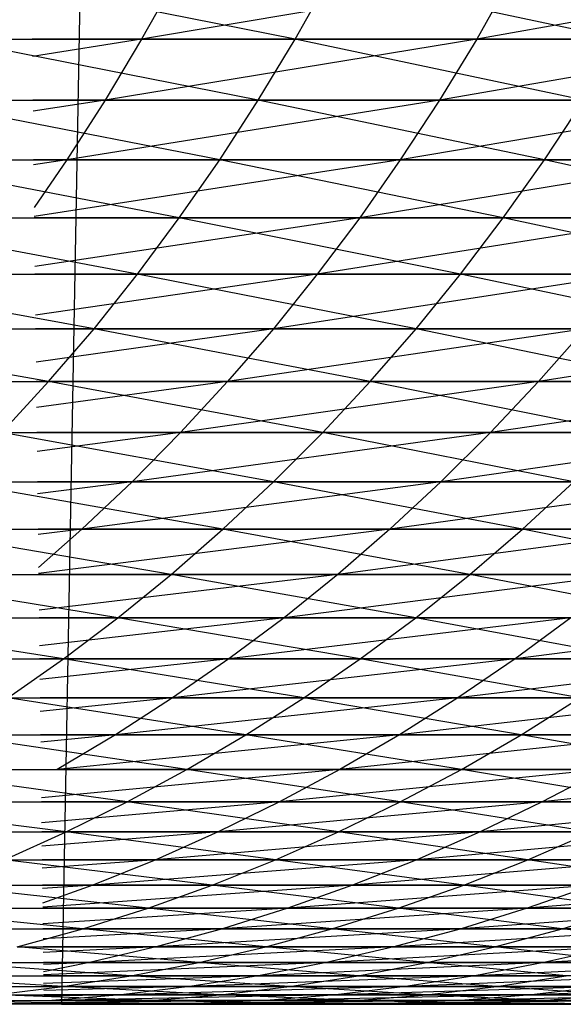
# Model space of a CAD drawing. Units: metres. Extents: x 7.6 to 25.4, y 9.7 to 16.4.
# Drawn here: x 8 to 8, y 10 to 10 of the extents above; entities that cross this region are included whole.
import ezdxf

# ---------------------------------------------------------------- set-up
doc = ezdxf.new("R2010")
doc.units = ezdxf.units.M
doc.layers.add('ProfileEdges', color=7, linetype='Continuous')

# ---------------------------------------------------------------- blocks, each defined once
blk = doc.blocks.new('Minotti Tape Furniture fr')
at = {"layer": 'ProfileEdges'}
for p, q in [((-8.04202601, -0.88969532), (-8.04205607, -0.8913657)), ((-8.04186882, -0.89059126), (-8.04211863, -0.89054117)), ((-8.041695, -0.89054117), (-8.04199183, -0.89059126)), ((-8.04196397, -0.89054117), (-8.04199183, -0.89059126)), ((-8.04186882, -0.89059126), (-8.04184092, -0.89054117)), ((-8.04160729, -0.89059126), (-8.04184092, -0.89054117)), ((-8.04144135, -0.89054117), (-8.04172315, -0.89059126)), ((-8.041695, -0.89054117), (-8.04172315, -0.89059126)), ((-8.04189837, -0.8906402), (-8.04214612, -0.89059126)), ((-8.04214612, -0.89059126), (-8.04186882, -0.89059126)), ((-8.04199183, -0.89059126), (-8.04207966, -0.89059126)), ((-8.04199183, -0.89059126), (-8.04207949, -0.89060499)), ((-8.04172315, -0.89059126), (-8.04202114, -0.8906402)), ((-8.04199183, -0.89059126), (-8.04202114, -0.8906402)), ((-8.04172315, -0.89059126), (-8.04199183, -0.89059126)), ((-8.04189837, -0.8906402), (-8.04186882, -0.89059126)), ((-8.04163725, -0.8906402), (-8.04186882, -0.89059126)), ((-8.04186882, -0.89059126), (-8.04160729, -0.89059126)), ((-8.0414701, -0.89059126), (-8.04175305, -0.8906402)), ((-8.04172315, -0.89059126), (-8.04175305, -0.8906402)), ((-8.0414701, -0.89059126), (-8.04172315, -0.89059126)), ((-8.04192921, -0.89068796), (-8.04217491, -0.8906402)), ((-8.04217491, -0.8906402), (-8.04189837, -0.8906402)), ((-8.04202114, -0.8906402), (-8.04207907, -0.8906402)), ((-8.04202114, -0.8906402), (-8.04207896, -0.89064902)), ((-8.04175305, -0.8906402), (-8.04205185, -0.89068796)), ((-8.04202114, -0.8906402), (-8.04205185, -0.89068796)), ((-8.04175305, -0.8906402), (-8.04202114, -0.8906402)), ((-8.04192921, -0.89068796), (-8.04189837, -0.8906402)), ((-8.04166886, -0.89068796), (-8.04189837, -0.8906402)), ((-8.04189837, -0.8906402), (-8.04163725, -0.8906402)), ((-8.04150062, -0.8906402), (-8.04178438, -0.89068796)), ((-8.04175305, -0.8906402), (-8.04178438, -0.89068796)), ((-8.04150062, -0.8906402), (-8.04175305, -0.8906402)), ((-8.04166886, -0.89068796), (-8.04163725, -0.8906402)), ((-8.04196172, -0.89073446), (-8.042205, -0.89068796)), ((-8.042205, -0.89068796), (-8.04192921, -0.89068796)), ((-8.04205185, -0.89068796), (-8.04207849, -0.89068796)), ((-8.04205185, -0.89068796), (-8.04207844, -0.8906919)), ((-8.04205185, -0.89068796), (-8.04207802, -0.89072622)), ((-8.04178438, -0.89068796), (-8.04207793, -0.89073357)), ((-8.04178438, -0.89068796), (-8.04205185, -0.89068796)), ((-8.04196172, -0.89073446), (-8.04192921, -0.89068796)), ((-8.04170179, -0.89073446), (-8.04192921, -0.89068796)), ((-8.04192921, -0.89068796), (-8.04166886, -0.89068796)), ((-8.04153222, -0.89068796), (-8.0418168, -0.89073446)), ((-8.04178438, -0.89068796), (-8.0418168, -0.89073446)), ((-8.04153222, -0.89068796), (-8.04178438, -0.89068796)), ((-8.04170179, -0.89073446), (-8.04166886, -0.89068796)), ((-8.04145765, -0.89073446), (-8.04166886, -0.89068796)), ((-8.04166886, -0.89068796), (-8.04142397, -0.89068796)), ((-8.04199519, -0.89077966), (-8.04223675, -0.89073446)), ((-8.04223675, -0.89073446), (-8.04196172, -0.89073446)), ((-8.0418168, -0.89073446), (-8.04207792, -0.89073446)), ((-8.0418168, -0.89073446), (-8.04207745, -0.89077372)), ((-8.04199519, -0.89077966), (-8.04196172, -0.89073446)), ((-8.04173603, -0.89077966), (-8.04196172, -0.89073446)), ((-8.04196172, -0.89073446), (-8.04170179, -0.89073446)), ((-8.04156558, -0.89073446), (-8.04185096, -0.89077966)), ((-8.0418168, -0.89073446), (-8.04185096, -0.89077966)), ((-8.04156558, -0.89073446), (-8.0418168, -0.89073446)), ((-8.04173603, -0.89077966), (-8.04170179, -0.89073446)), ((-8.04149233, -0.89077966), (-8.04170179, -0.89073446)), ((-8.04170179, -0.89073446), (-8.04145765, -0.89073446)), ((-8.04202998, -0.89082351), (-8.0422698, -0.89077966)), ((-8.0422698, -0.89077966), (-8.04199519, -0.89077966)), ((-8.04185096, -0.89077966), (-8.04207738, -0.89077966)), ((-8.04185096, -0.89077966), (-8.04207697, -0.89081263)), ((-8.04202998, -0.89082351), (-8.04199519, -0.89077966)), ((-8.04177158, -0.89082351), (-8.04199519, -0.89077966)), ((-8.04199519, -0.89077966), (-8.04173603, -0.89077966)), ((-8.04160036, -0.89077966), (-8.04188622, -0.89082351)), ((-8.04185096, -0.89077966), (-8.04188622, -0.89082351)), ((-8.04160036, -0.89077966), (-8.04185096, -0.89077966)), ((-8.04177158, -0.89082351), (-8.04173603, -0.89077966)), ((-8.04152864, -0.89082351), (-8.04173603, -0.89077966)), ((-8.04173603, -0.89077966), (-8.04149233, -0.89077966)), ((-8.04206642, -0.89086596), (-8.04230383, -0.89082351)), ((-8.04230383, -0.89082351), (-8.04202998, -0.89082351)), ((-8.04188622, -0.89082351), (-8.04207684, -0.89082351)), ((-8.04188622, -0.89082351), (-8.04207652, -0.89085031)), ((-8.04206642, -0.89086596), (-8.04202998, -0.89082351)), ((-8.04180846, -0.89086596), (-8.04202998, -0.89082351)), ((-8.04202998, -0.89082351), (-8.04177158, -0.89082351)), ((-8.04163621, -0.89082351), (-8.0419229, -0.89086596)), ((-8.04188622, -0.89082351), (-8.0419229, -0.89086596)), ((-8.04163621, -0.89082351), (-8.04188622, -0.89082351)), ((-8.04180846, -0.89086596), (-8.04177158, -0.89082351)), ((-8.0415663, -0.89086596), (-8.04177158, -0.89082351)), ((-8.04177158, -0.89082351), (-8.04152864, -0.89082351)), ((-8.04140182, -0.89082351), (-8.04167349, -0.89086596)), ((-8.04163621, -0.89082351), (-8.04167349, -0.89086596)), ((-8.04233916, -0.89086596), (-8.04206642, -0.89086596)), ((-8.04210385, -0.89090695), (-8.04206642, -0.89086596)), ((-8.0419229, -0.89086596), (-8.04207633, -0.89086596)), ((-8.0419229, -0.89086596), (-8.04207608, -0.89088678)), ((-8.04184665, -0.89090695), (-8.04206642, -0.89086596)), ((-8.04206642, -0.89086596), (-8.04180846, -0.89086596)), ((-8.04167349, -0.89086596), (-8.04196064, -0.89090695)), ((-8.0419229, -0.89086596), (-8.04196064, -0.89090695)), ((-8.04167349, -0.89086596), (-8.0419229, -0.89086596)), ((-8.04184665, -0.89090695), (-8.04180846, -0.89086596)), ((-8.04160492, -0.89090695), (-8.04180846, -0.89086596)), ((-8.04180846, -0.89086596), (-8.0415663, -0.89086596)), ((-8.04143969, -0.89086596), (-8.04171217, -0.89090695)), ((-8.04167349, -0.89086596), (-8.04171217, -0.89090695)), ((-8.04143969, -0.89086596), (-8.04167349, -0.89086596)), ((-8.04188616, -0.89094644), (-8.04210385, -0.89090695)), ((-8.04210385, -0.89090695), (-8.04184665, -0.89090695)), ((-8.04196064, -0.89090695), (-8.04207583, -0.89090695)), ((-8.04196064, -0.89090695), (-8.04207565, -0.89092198)), ((-8.04171217, -0.89090695), (-8.04199947, -0.89094644)), ((-8.04196064, -0.89090695), (-8.04199947, -0.89094644)), ((-8.04171217, -0.89090695), (-8.04196064, -0.89090695)), ((-8.04188616, -0.89094644), (-8.04184665, -0.89090695)), ((-8.04164522, -0.89094644), (-8.04184665, -0.89090695)), ((-8.04184665, -0.89090695), (-8.04160492, -0.89090695)), ((-8.04147896, -0.89090695), (-8.04175192, -0.89094644)), ((-8.04171217, -0.89090695), (-8.04175192, -0.89094644)), ((-8.04147896, -0.89090695), (-8.04171217, -0.89090695)), ((-8.04192667, -0.89098438), (-8.04214225, -0.89094644)), ((-8.04214225, -0.89094644), (-8.04188616, -0.89094644)), ((-8.04199947, -0.89094644), (-8.04207535, -0.89094644)), ((-8.04199947, -0.89094644), (-8.04207524, -0.89095594)), ((-8.04175192, -0.89094644), (-8.0420397, -0.89098438)), ((-8.04199947, -0.89094644), (-8.0420397, -0.89098438)), ((-8.04175192, -0.89094644), (-8.04199947, -0.89094644)), ((-8.04192667, -0.89098438), (-8.04188616, -0.89094644)), ((-8.04168649, -0.89098438), (-8.04188616, -0.89094644)), ((-8.04188616, -0.89094644), (-8.04164522, -0.89094644)), ((-8.04151931, -0.89094644), (-8.04179274, -0.89098438)), ((-8.04175192, -0.89094644), (-8.04179274, -0.89098438)), ((-8.04151931, -0.89094644), (-8.04175192, -0.89094644)), ((-8.04168649, -0.89098438), (-8.04164522, -0.89094644)), ((-8.04196814, -0.89102074), (-8.04218196, -0.89098438)), ((-8.04218196, -0.89098438), (-8.04192667, -0.89098438)), ((-8.0420397, -0.89098438), (-8.04207489, -0.89098438)), ((-8.0420397, -0.89098438), (-8.04207484, -0.8909886)), ((-8.0420397, -0.89098438), (-8.04207452, -0.89101503)), ((-8.04179274, -0.89098438), (-8.04207446, -0.89101991)), ((-8.04179274, -0.89098438), (-8.0420397, -0.89098438)), ((-8.04196814, -0.89102074), (-8.04192667, -0.89098438)), ((-8.04172876, -0.89102074), (-8.04192667, -0.89098438)), ((-8.04192667, -0.89098438), (-8.04168649, -0.89098438)), ((-8.04156105, -0.89098438), (-8.04183463, -0.89102074)), ((-8.04179274, -0.89098438), (-8.04183463, -0.89102074)), ((-8.04156105, -0.89098438), (-8.04179274, -0.89098438)), ((-8.04172876, -0.89102074), (-8.04168649, -0.89098438)), ((-8.0415049, -0.89102074), (-8.04168649, -0.89098438)), ((-8.04168649, -0.89098438), (-8.04146183, -0.89098438)), ((-8.04201095, -0.89105546), (-8.042223, -0.89102074)), ((-8.042223, -0.89102074), (-8.04196814, -0.89102074)), ((-8.04183463, -0.89102074), (-8.04207445, -0.89102074)), ((-8.04183463, -0.89102074), (-8.0420741, -0.89104953)), ((-8.04201095, -0.89105546), (-8.04196814, -0.89102074)), ((-8.04177201, -0.89105546), (-8.04196814, -0.89102074)), ((-8.04196814, -0.89102074), (-8.04172876, -0.89102074)), ((-8.04160387, -0.89102074), (-8.04187758, -0.89105546)), ((-8.04183463, -0.89102074), (-8.04187758, -0.89105546)), ((-8.04160387, -0.89102074), (-8.04183463, -0.89102074)), ((-8.04177201, -0.89105546), (-8.04172876, -0.89102074)), ((-8.04154893, -0.89105546), (-8.04172876, -0.89102074)), ((-8.04172876, -0.89102074), (-8.0415049, -0.89102074)), ((-8.0420544, -0.89108851), (-8.04226469, -0.89105546)), ((-8.04226469, -0.89105546), (-8.04201095, -0.89105546)), ((-8.04187758, -0.89105546), (-8.04207403, -0.89105546)), ((-8.04187758, -0.89105546), (-8.04207376, -0.8910779)), ((-8.0420544, -0.89108851), (-8.04201095, -0.89105546)), ((-8.04181659, -0.89108851), (-8.04201095, -0.89105546)), ((-8.04201095, -0.89105546), (-8.04177201, -0.89105546)), ((-8.04164775, -0.89105546), (-8.04192195, -0.89108851)), ((-8.04187758, -0.89105546), (-8.04192195, -0.89108851)), ((-8.04164775, -0.89105546), (-8.04187758, -0.89105546)), ((-8.04181659, -0.89108851), (-8.04177201, -0.89105546)), ((-8.0415943, -0.89108851), (-8.04177201, -0.89105546)), ((-8.04177201, -0.89105546), (-8.04154893, -0.89105546)), ((-8.04143314, -0.89105546), (-8.04169234, -0.89108851)), ((-8.04164775, -0.89105546), (-8.04169234, -0.89108851)), ((-8.04230736, -0.89108851), (-8.0420544, -0.89108851)), ((-8.04209918, -0.89111985), (-8.0420544, -0.89108851)), ((-8.04192195, -0.89108851), (-8.04207363, -0.89108851)), ((-8.04192195, -0.89108851), (-8.04207343, -0.89110493)), ((-8.04186183, -0.89111985), (-8.0420544, -0.89108851)), ((-8.0420544, -0.89108851), (-8.04181659, -0.89108851)), ((-8.04169234, -0.89108851), (-8.04196702, -0.89111984)), ((-8.04192195, -0.89108851), (-8.04196702, -0.89111984)), ((-8.04169234, -0.89108851), (-8.04192195, -0.89108851)), ((-8.04186183, -0.89111985), (-8.04181659, -0.89108851)), ((-8.04164033, -0.89111985), (-8.04181659, -0.89108851)), ((-8.04181659, -0.89108851), (-8.0415943, -0.89108851)), ((-8.04147865, -0.89108851), (-8.04173834, -0.89111984)), ((-8.04169234, -0.89108851), (-8.04173834, -0.89111984)), ((-8.04147865, -0.89108851), (-8.04169234, -0.89108851)), ((-8.04190839, -0.89114944), (-8.04209918, -0.89111985)), ((-8.04209918, -0.89111985), (-8.04186183, -0.89111985)), ((-8.04196702, -0.89111984), (-8.04207325, -0.89111984)), ((-8.04196702, -0.89111984), (-8.04207311, -0.89113072)), ((-8.04173834, -0.89111984), (-8.04201281, -0.89114944)), ((-8.04196702, -0.89111984), (-8.04201281, -0.89114944)), ((-8.04173834, -0.89111984), (-8.04196702, -0.89111984)), ((-8.04190839, -0.89114944), (-8.04186183, -0.89111985)), ((-8.04168736, -0.89114944), (-8.04186183, -0.89111985)), ((-8.04186183, -0.89111985), (-8.04164033, -0.89111985)), ((-8.04152521, -0.89111984), (-8.04178505, -0.89114944)), ((-8.04173834, -0.89111984), (-8.04178505, -0.89114944)), ((-8.04152521, -0.89111984), (-8.04173834, -0.89111984)), ((-8.04168736, -0.89114944), (-8.04164033, -0.89111985)), ((-8.0419556, -0.89117725), (-8.04214461, -0.89114944)), ((-8.04214461, -0.89114944), (-8.04190839, -0.89114944)), ((-8.04201281, -0.89114944), (-8.04207289, -0.89114944)), ((-8.04201281, -0.89114944), (-8.04207282, -0.89115521)), ((-8.04178505, -0.89114944), (-8.04205968, -0.89117725)), ((-8.04201281, -0.89114944), (-8.04205968, -0.89117725)), ((-8.04178505, -0.89114944), (-8.04201281, -0.89114944)), ((-8.0419556, -0.89117725), (-8.04190839, -0.89114944)), ((-8.04173537, -0.89117725), (-8.04190839, -0.89114944)), ((-8.04190839, -0.89114944), (-8.04168736, -0.89114944)), ((-8.04157284, -0.89114944), (-8.04183282, -0.89117725)), ((-8.04178505, -0.89114944), (-8.04183282, -0.89117725)), ((-8.04157284, -0.89114944), (-8.04178505, -0.89114944)), ((-8.04173537, -0.89117725), (-8.04168736, -0.89114944)), ((-8.04153103, -0.89117725), (-8.04168736, -0.89114944)), ((-8.04168736, -0.89114944), (-8.04148221, -0.89114944)), ((-8.04200348, -0.89120325), (-8.04219104, -0.89117725)), ((-8.04219104, -0.89117725), (-8.0419556, -0.89117725)), ((-8.04183282, -0.89117725), (-8.04207228, -0.89119991)), ((-8.04183282, -0.89117725), (-8.04205968, -0.89117725)), ((-8.04200348, -0.89120325), (-8.0419556, -0.89117725)), ((-8.04178439, -0.89120325), (-8.0419556, -0.89117725)), ((-8.0419556, -0.89117725), (-8.04173537, -0.89117725)), ((-8.04162118, -0.89117725), (-8.04188129, -0.89120325)), ((-8.04183282, -0.89117725), (-8.04188129, -0.89120325)), ((-8.04162118, -0.89117725), (-8.04183282, -0.89117725)), ((-8.04178439, -0.89120325), (-8.04173537, -0.89117725)), ((-8.0415805, -0.89120325), (-8.04173537, -0.89117725)), ((-8.04173537, -0.89117725), (-8.04153103, -0.89117725)), ((-8.04142541, -0.89117725), (-8.04167056, -0.89120325)), ((-8.04162118, -0.89117725), (-8.04167056, -0.89120325)), ((-8.04205236, -0.89122741), (-8.04223812, -0.89120325)), ((-8.04223812, -0.89120325), (-8.04200348, -0.89120325)), ((-8.04188129, -0.89120325), (-8.04207223, -0.89120325)), ((-8.04188129, -0.89120325), (-8.04207203, -0.89122003)), ((-8.04205236, -0.89122741), (-8.04200348, -0.89120325)), ((-8.04183405, -0.89122741), (-8.04200348, -0.89120325)), ((-8.04200348, -0.89120325), (-8.04178439, -0.89120325)), ((-8.04167056, -0.89120325), (-8.04193049, -0.89122741)), ((-8.04188129, -0.89120325), (-8.04193049, -0.89122741)), ((-8.04167056, -0.89120325), (-8.04188129, -0.89120325)), ((-8.04183405, -0.89122741), (-8.04178439, -0.89120325)), ((-8.04163098, -0.89122741), (-8.04178439, -0.89120325)), ((-8.04178439, -0.89120325), (-8.0415805, -0.89120325)), ((-8.04147537, -0.89120325), (-8.04172032, -0.89122741)), ((-8.04167056, -0.89120325), (-8.04172032, -0.89122741)), ((-8.04147537, -0.89120325), (-8.04167056, -0.89120325)), ((-8.04228619, -0.89122741), (-8.04205236, -0.89122741)), ((-8.04210189, -0.89124969), (-8.04205236, -0.89122741)), ((-8.04193049, -0.89122741), (-8.04207194, -0.89122741)), ((-8.04193049, -0.89122741), (-8.0420718, -0.89123889)), ((-8.04188439, -0.89124969), (-8.04205236, -0.89122741)), ((-8.04205236, -0.89122741), (-8.04183405, -0.89122741)), ((-8.04172032, -0.89122741), (-8.04198038, -0.89124969)), ((-8.04193049, -0.89122741), (-8.04198038, -0.89124969)), ((-8.04172032, -0.89122741), (-8.04193049, -0.89122741)), ((-8.04188439, -0.89124969), (-8.04183405, -0.89122741)), ((-8.04168212, -0.89124969), (-8.04183405, -0.89122741)), ((-8.04183405, -0.89122741), (-8.04163098, -0.89122741)), ((-8.04152602, -0.89122741), (-8.04177112, -0.89124969)), ((-8.04172032, -0.89122741), (-8.04177112, -0.89124969)), ((-8.04152602, -0.89122741), (-8.04172032, -0.89122741)), ((-8.04168212, -0.89124969), (-8.04163098, -0.89122741)), ((-8.04193539, -0.89127008), (-8.04210189, -0.89124969)), ((-8.04210189, -0.89124969), (-8.04188439, -0.89124969)), ((-8.04198038, -0.89124969), (-8.04207167, -0.89124969)), ((-8.04198038, -0.89124969), (-8.04207159, -0.89125648)), ((-8.04177112, -0.89124969), (-8.04203097, -0.89127008)), ((-8.04198038, -0.89124969), (-8.04203097, -0.89127008)), ((-8.04177112, -0.89124969), (-8.04198038, -0.89124969)), ((-8.04193539, -0.89127008), (-8.04188439, -0.89124969)), ((-8.04173358, -0.89127008), (-8.04188439, -0.89124969)), ((-8.04188439, -0.89124969), (-8.04168212, -0.89124969)), ((-8.04157738, -0.89124969), (-8.04182263, -0.89127008)), ((-8.04177112, -0.89124969), (-8.04182263, -0.89127008)), ((-8.04157738, -0.89124969), (-8.04177112, -0.89124969)), ((-8.04173358, -0.89127008), (-8.04168212, -0.89124969)), ((-8.04154772, -0.89127008), (-8.04168212, -0.89124969)), ((-8.04168212, -0.89124969), (-8.04149545, -0.89124969)), ((-8.04198671, -0.89128855), (-8.04215208, -0.89127008)), ((-8.04215208, -0.89127008), (-8.04193539, -0.89127008)), ((-8.04203097, -0.89127008), (-8.04207142, -0.89127008)), ((-8.04203097, -0.89127008), (-8.04207139, -0.89127281)), ((-8.04203097, -0.89127008), (-8.04207125, -0.89128458)), ((-8.04182263, -0.89127008), (-8.04207121, -0.89128777)), ((-8.04182263, -0.89127008), (-8.04203097, -0.89127008)), ((-8.04198671, -0.89128855), (-8.04193539, -0.89127008)), ((-8.04178605, -0.89128855), (-8.04193539, -0.89127008)), ((-8.04193539, -0.89127008), (-8.04173358, -0.89127008)), ((-8.0416298, -0.89127008), (-8.0418745, -0.89128855)), ((-8.04182263, -0.89127008), (-8.0418745, -0.89128855)), ((-8.0416298, -0.89127008), (-8.04182263, -0.89127008)), ((-8.04178605, -0.89128855), (-8.04173358, -0.89127008)), ((-8.041601, -0.89128855), (-8.04173358, -0.89127008)), ((-8.04173358, -0.89127008), (-8.04154772, -0.89127008)), ((-8.04145245, -0.89127008), (-8.04168256, -0.89128855)), ((-8.0416298, -0.89127008), (-8.04168256, -0.89128855)), ((-8.04203904, -0.89130508), (-8.04220294, -0.89128855)), ((-8.04220294, -0.89128855), (-8.04198671, -0.89128855)), ((-8.0418745, -0.89128855), (-8.0420712, -0.89128855)), ((-8.0418745, -0.89128855), (-8.04207105, -0.89130108)), ((-8.04203904, -0.89130508), (-8.04198671, -0.89128855)), ((-8.04183918, -0.89130508), (-8.04198671, -0.89128855)), ((-8.04198671, -0.89128855), (-8.04178605, -0.89128855)), ((-8.04168256, -0.89128855), (-8.04192705, -0.89130508)), ((-8.0418745, -0.89128855), (-8.04192705, -0.89130508)), ((-8.04168256, -0.89128855), (-8.0418745, -0.89128855)), ((-8.04183918, -0.89130508), (-8.04178605, -0.89128855)), ((-8.04165461, -0.89130508), (-8.04178605, -0.89128855)), ((-8.04178605, -0.89128855), (-8.041601, -0.89128855)), ((-8.04150577, -0.89128855), (-8.04173569, -0.89130508)), ((-8.04168256, -0.89128855), (-8.04173569, -0.89130508)), ((-8.04150577, -0.89128855), (-8.04168256, -0.89128855)), ((-8.04165461, -0.89130508), (-8.041601, -0.89128855)), ((-8.04225412, -0.89130508), (-8.04203904, -0.89130508)), ((-8.04209169, -0.89131965), (-8.04203904, -0.89130508)), ((-8.04192705, -0.89130508), (-8.042071, -0.89130508)), ((-8.04192705, -0.89130508), (-8.0420709, -0.89131317)), ((-8.04189231, -0.89131965), (-8.04203904, -0.89130508)), ((-8.04203904, -0.89130508), (-8.04183918, -0.89130508)), ((-8.04173569, -0.89130508), (-8.04198032, -0.89131965)), ((-8.04192705, -0.89130508), (-8.04198032, -0.89131965)), ((-8.04173569, -0.89130508), (-8.04192705, -0.89130508)), ((-8.04189231, -0.89131965), (-8.04183918, -0.89130508)), ((-8.04170854, -0.89131965), (-8.04183918, -0.89130508)), ((-8.04183918, -0.89130508), (-8.04165461, -0.89130508)), ((-8.0415598, -0.89130508), (-8.0417895, -0.89131965)), ((-8.04173569, -0.89130508), (-8.0417895, -0.89131965)), ((-8.0415598, -0.89130508), (-8.04173569, -0.89130508)), ((-8.04170854, -0.89131965), (-8.04165461, -0.89130508)), ((-8.04154042, -0.89131965), (-8.04165461, -0.89130508)), ((-8.04165461, -0.89130508), (-8.04148567, -0.89130508)), ((-8.0419461, -0.89133225), (-8.04209169, -0.89131965)), ((-8.04209169, -0.89131965), (-8.04189231, -0.89131965)), ((-8.04198032, -0.89131965), (-8.04207082, -0.89131965)), ((-8.04198032, -0.89131965), (-8.04207077, -0.89132406)), ((-8.0417895, -0.89131965), (-8.0420336, -0.89133225)), ((-8.04198032, -0.89131965), (-8.0420336, -0.89133225)), ((-8.0417895, -0.89131965), (-8.04198032, -0.89131965)), ((-8.0419461, -0.89133225), (-8.04189231, -0.89131965)), ((-8.04176314, -0.89133225), (-8.04189231, -0.89131965)), ((-8.04189231, -0.89131965), (-8.04170854, -0.89131965)), ((-8.04161417, -0.89131965), (-8.04184369, -0.89133225)), ((-8.0417895, -0.89131965), (-8.04184369, -0.89133225)), ((-8.04161417, -0.89131965), (-8.0417895, -0.89131965)), ((-8.04176314, -0.89133225), (-8.04170854, -0.89131965)), ((-8.04159585, -0.89133225), (-8.04170854, -0.89131965)), ((-8.04170854, -0.89131965), (-8.04154042, -0.89131965)), ((-8.04145496, -0.89131965), (-8.04166925, -0.89133225)), ((-8.04161417, -0.89131965), (-8.04166925, -0.89133225)), ((-8.04200057, -0.89134285), (-8.04214467, -0.89133225)), ((-8.04214467, -0.89133225), (-8.0419461, -0.89133225)), ((-8.0420336, -0.89133225), (-8.04207067, -0.89133225)), ((-8.0420336, -0.89133225), (-8.04207065, -0.89133377)), ((-8.0420336, -0.89133225), (-8.04207058, -0.89133951)), ((-8.04184369, -0.89133225), (-8.04207055, -0.89134211)), ((-8.04184369, -0.89133225), (-8.0420336, -0.89133225)), ((-8.04200057, -0.89134285), (-8.0419461, -0.89133225)), ((-8.04181809, -0.89134285), (-8.0419461, -0.89133225)), ((-8.0419461, -0.89133225), (-8.04176314, -0.89133225)), ((-8.04166925, -0.89133225), (-8.04189821, -0.89134285)), ((-8.04184369, -0.89133225), (-8.04189821, -0.89134285)), ((-8.04166925, -0.89133225), (-8.04184369, -0.89133225)), ((-8.04181809, -0.89134285), (-8.04176314, -0.89133225)), ((-8.04165126, -0.89134285), (-8.04176314, -0.89133225)), ((-8.04176314, -0.89133225), (-8.04159585, -0.89133225)), ((-8.04151058, -0.89133225), (-8.04172467, -0.89134285)), ((-8.04166925, -0.89133225), (-8.04172467, -0.89134285)), ((-8.04151058, -0.89133225), (-8.04166925, -0.89133225)), ((-8.04205503, -0.89135145), (-8.04219798, -0.89134285)), ((-8.04219798, -0.89134285), (-8.04200057, -0.89134285)), ((-8.04189821, -0.89134285), (-8.04207054, -0.89134285)), ((-8.04189821, -0.89134285), (-8.04207047, -0.89134893)), ((-8.04205503, -0.89135145), (-8.04200057, -0.89134285)), ((-8.04187336, -0.89135145), (-8.04200057, -0.89134285)), ((-8.04200057, -0.89134285), (-8.04181809, -0.89134285)), ((-8.04172467, -0.89134285), (-8.0419531, -0.89135144)), ((-8.04189821, -0.89134285), (-8.0419531, -0.89135144)), ((-8.04172467, -0.89134285), (-8.04189821, -0.89134285)), ((-8.04187336, -0.89135145), (-8.04181809, -0.89134285)), ((-8.04170734, -0.89135145), (-8.04181809, -0.89134285)), ((-8.04181809, -0.89134285), (-8.04165126, -0.89134285)), ((-8.04156657, -0.89134285), (-8.04178011, -0.89135144)), ((-8.04172467, -0.89134285), (-8.04178011, -0.89135144)), ((-8.04156657, -0.89134285), (-8.04172467, -0.89134285)), ((-8.04170734, -0.89135145), (-8.04165126, -0.89134285)), ((-8.04225164, -0.89135145), (-8.04205503, -0.89135145)), ((-8.04210948, -0.89135803), (-8.04205503, -0.89135145)), ((-8.0419531, -0.89135144), (-8.04207044, -0.89135144)), ((-8.0419531, -0.89135144), (-8.0420704, -0.89135463)), ((-8.04192896, -0.89135803), (-8.04205503, -0.89135145)), ((-8.04205503, -0.89135145), (-8.04187336, -0.89135145)), ((-8.04178011, -0.89135144), (-8.04200833, -0.89135803)), ((-8.0419531, -0.89135144), (-8.04200833, -0.89135803)), ((-8.04178011, -0.89135144), (-8.0419531, -0.89135144)), ((-8.04192896, -0.89135803), (-8.04187336, -0.89135145)), ((-8.04176343, -0.89135803), (-8.04187336, -0.89135145)), ((-8.04187336, -0.89135145), (-8.04170734, -0.89135145)), ((-8.04178011, -0.89135144), (-8.04183622, -0.89135803)), ((-8.04162255, -0.89135145), (-8.04183622, -0.89135803)), ((-8.04162255, -0.89135145), (-8.04178011, -0.89135144)), ((-8.04176343, -0.89135803), (-8.04170734, -0.89135145)), ((-8.04161358, -0.89135803), (-8.04170734, -0.89135145)), ((-8.04170734, -0.89135145), (-8.04155668, -0.89135145)), ((-8.04148074, -0.89135145), (-8.04167922, -0.89135803)), ((-8.04162255, -0.89135145), (-8.04167922, -0.89135803)), ((-8.04221939, -0.89136513), (-8.04204017, -0.89136513)), ((-8.04204017, -0.89136513), (-8.04216701, -0.8913657)), ((-8.04204017, -0.89136513), (-8.04216461, -0.89136259)), ((-8.04216461, -0.89136259), (-8.04198457, -0.89136259)), ((-8.04205607, -0.8913657), (-8.04213171, -0.8913657)), ((-8.04198457, -0.89136259), (-8.04210948, -0.89135803)), ((-8.04210948, -0.89135803), (-8.04192896, -0.89135803)), ((-8.04200833, -0.89135803), (-8.04207036, -0.89135803)), ((-8.04200833, -0.89135803), (-8.04207034, -0.8913592)), ((-8.041892, -0.89136259), (-8.04207028, -0.89136458)), ((-8.04194813, -0.89136513), (-8.04207027, -0.89136513)), ((-8.04183622, -0.89135803), (-8.0420639, -0.89136259)), ((-8.04200833, -0.89135803), (-8.0420639, -0.89136259)), ((-8.041892, -0.89136259), (-8.0420639, -0.89136259)), ((-8.04194813, -0.89136513), (-8.04205607, -0.8913657)), ((-8.04205607, -0.8913657), (-8.04116382, -0.8913657)), ((-8.04204017, -0.89136513), (-8.04198457, -0.89136259)), ((-8.04204017, -0.89136513), (-8.04199707, -0.8913657)), ((-8.04204017, -0.89136513), (-8.04187627, -0.89136513)), ((-8.04183622, -0.89135803), (-8.04200833, -0.89135803)), ((-8.04187627, -0.89136513), (-8.04199707, -0.8913657)), ((-8.04198457, -0.89136259), (-8.04192896, -0.89135803)), ((-8.04187627, -0.89136513), (-8.04198457, -0.89136259)), ((-8.04198457, -0.89136259), (-8.04181985, -0.89136259)), ((-8.04173589, -0.89136259), (-8.04194813, -0.89136513)), ((-8.041892, -0.89136259), (-8.04194813, -0.89136513)), ((-8.04179257, -0.89136513), (-8.04194813, -0.89136513)), ((-8.04194813, -0.89136513), (-8.04189565, -0.8913657)), ((-8.04181985, -0.89136259), (-8.04192896, -0.89135803)), ((-8.04192896, -0.89135803), (-8.04176343, -0.89135803)), ((-8.04179257, -0.89136513), (-8.04189565, -0.8913657)), ((-8.04167922, -0.89135803), (-8.041892, -0.89136259)), ((-8.04183622, -0.89135803), (-8.041892, -0.89136259)), ((-8.04173589, -0.89136259), (-8.041892, -0.89136259)), ((-8.04187627, -0.89136513), (-8.04181985, -0.89136259)), ((-8.04187627, -0.89136513), (-8.04184214, -0.8913657)), ((-8.04187627, -0.89136513), (-8.04172772, -0.89136513)), ((-8.04172772, -0.89136513), (-8.04184214, -0.8913657)), ((-8.04167922, -0.89135803), (-8.04183622, -0.89135803)), ((-8.04181985, -0.89136259), (-8.04176343, -0.89135803)), ((-8.04172772, -0.89136513), (-8.04181985, -0.89136259)), ((-8.04181985, -0.89136259), (-8.04167048, -0.89136259)), ((-8.04159518, -0.89136259), (-8.04179257, -0.89136513)), ((-8.04173589, -0.89136259), (-8.04179257, -0.89136513)), ((-8.04165275, -0.89136513), (-8.04179257, -0.89136513)), ((-8.04179257, -0.89136513), (-8.04175062, -0.8913657)), ((-8.04167048, -0.89136259), (-8.04176343, -0.89135803)), ((-8.04176343, -0.89135803), (-8.04161358, -0.89135803)), ((-8.04165275, -0.89136513), (-8.04175062, -0.8913657)), ((-8.04153795, -0.89135803), (-8.04173589, -0.89136259)), ((-8.04167922, -0.89135803), (-8.04173589, -0.89136259)), ((-8.04159518, -0.89136259), (-8.04173589, -0.89136259)), ((-8.04172772, -0.89136513), (-8.04167048, -0.89136259)), ((-8.04172772, -0.89136513), (-8.04159457, -0.89136513)), ((-8.04159457, -0.89136513), (-8.04170258, -0.8913657)), ((-8.04153795, -0.89135803), (-8.04167922, -0.89135803)), ((-8.04167048, -0.89136259), (-8.04161358, -0.89135803)), ((-8.04159457, -0.89136513), (-8.04167048, -0.89136259)), ((-8.04167048, -0.89136259), (-8.04153685, -0.89136259))]:
    blk.add_line(p, q, dxfattribs=at)

msp = doc.modelspace()

# ---------------------------------------------------------------- block references
msp.add_blockref('Minotti Tape Furniture fr', (16.05120803, 10.90616179))

doc.saveas('drawing.dxf')
